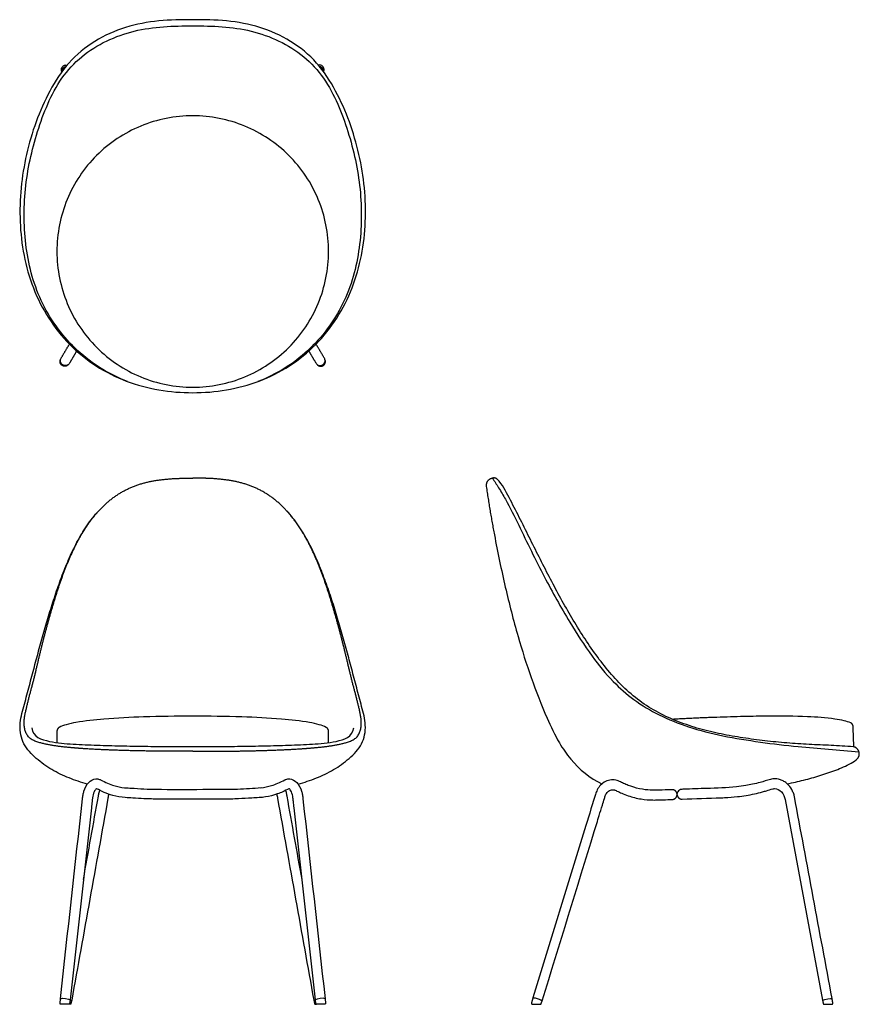
# Model space of a CAD drawing. Units: inches. Extents: x -11.1 to 42.6, y 0 to 63.
import ezdxf

# ---------------------------------------------------------------- set-up
doc = ezdxf.new("R2010")
doc.units = ezdxf.units.IN
doc.header["$LTSCALE"] = 0.03937
doc.header["$MEASUREMENT"] = 0
doc.layers.add('Default', color=7, linetype='Continuous')

msp = doc.modelspace()

# ---------------------------------------------------------------- linework, layer by layer
at = {"layer": 'Default'}
for p, q in [((37.89, 13.095), (40.287, 0.258)), ((25.069, 11.173), (21.757, 0.406)), ((-8.487, 0.068), (-8.466, 0.352)), ((-7.845, 0.281), (-7.879, 0.05)), ((-7.844, 0.292), (-7.845, 0.281)), ((-7.744, 0.262), (-7.79, 0.05)), ((7.744, 0.262), (7.79, 0.05)), ((7.845, 0.281), (7.844, 0.292)), ((7.879, 0.05), (7.845, 0.281)), ((8.466, 0.352), (8.487, 0.068))]:
    msp.add_line(p, q, dxfattribs=at)
for points in [[(-7.94, 0), (-8.425, 0)], [(8.425, 0), (7.94, 0)], [(21.73, 0), (22.233, 0)], [(40.395, 0), (40.885, 0)]]:
    msp.add_lwpolyline(points, dxfattribs=at)
for centre, radius, start, end in [((43.618, 67.96), 51.699, 259.17625, 264.57385), ((60.74, 248.215), 232.765, 264.57385, 265.53503), ((7.048, 39.258), 28.681, 242.58362, 242.59662), ((14.872, -3.344), 19.23, 116.94485, 116.95363), ((72827.708, -22378.627), 76167.759, 162.9035173, 162.90518802)]:
    msp.add_arc(centre, radius, start, end, dxfattribs=at)
for points, degree in [([(0, 63.002), (-0.723, 63.001), (-2.171, 62.978), (-4.317, 62.592), (-6.311, 61.694), (-8.005, 60.302), (-9.189, 58.463), (-10.065, 56.476), (-10.672, 54.389), (-11.028, 52.245), (-11.089, 50.072), (-10.851, 47.911), (-10.26, 45.814), (-9.272, 43.873), (-7.922, 42.159), (-6.226, 40.786), (-4.275, 39.812), (-2.17, 39.251), (-0.723, 39.134), (0, 39.134)], 3), ([(-4.169, 39.851), (-4.758, 40.068), (-5.882, 40.636), (-7.392, 41.773), (-8.653, 43.181), (-9.639, 44.793), (-10.317, 46.557), (-10.688, 48.408), (-10.816, 50.288), (-10.738, 52.171), (-10.437, 54.032), (-9.953, 55.853), (-9.312, 57.623), (-8.429, 59.297), (-7.154, 60.704), (-5.535, 61.696), (-3.755, 62.332), (-1.882, 62.586), (-0.627, 62.606), (0, 62.607)], 3), ([(0, 39.134), (0.723, 39.134), (2.17, 39.251), (4.275, 39.812), (6.226, 40.786), (7.922, 42.159), (9.272, 43.873), (10.26, 45.814), (10.851, 47.911), (11.089, 50.072), (11.028, 52.245), (10.672, 54.389), (10.065, 56.476), (9.189, 58.463), (8.005, 60.302), (6.311, 61.694), (4.317, 62.592), (2.171, 62.978), (0.723, 63.001), (0, 63.002)], 3), ([(0, 62.607), (0.627, 62.606), (1.882, 62.586), (3.755, 62.332), (5.535, 61.696), (7.154, 60.704), (8.429, 59.297), (9.312, 57.623), (9.953, 55.853), (10.437, 54.032), (10.738, 52.171), (10.816, 50.288), (10.688, 48.408), (10.317, 46.557), (9.639, 44.793), (8.653, 43.181), (7.392, 41.773), (5.882, 40.636), (4.758, 40.068), (4.169, 39.851)], 3), ([(-8.372, 59.667), (-8.406, 59.735), (-8.418, 59.897), (-8.269, 60.092), (-8.106, 60.114), (-8.032, 60.095)], 3), ([(-8.359, 59.679), (-8.363, 59.729), (-8.344, 59.832), (-8.247, 59.953), (-8.154, 59.998), (-8.104, 60.008)], 3), ([(8.372, 59.667), (8.406, 59.735), (8.418, 59.897), (8.269, 60.092), (8.106, 60.114), (8.032, 60.095)], 3), ([(8.359, 59.679), (8.363, 59.729), (8.344, 59.832), (8.247, 59.953), (8.154, 59.998), (8.104, 60.008)], 3), ([(0, 56.852), (-1.137, 56.852), (-3.412, 56.403), (-6.307, 54.476), (-8.247, 51.586), (-8.91, 48.172), (-8.238, 44.761), (-6.304, 41.869), (-3.412, 39.938), (-1.137, 39.485), (0, 39.485)], 3), ([(0, 39.485), (1.137, 39.485), (3.412, 39.938), (6.304, 41.869), (8.238, 44.761), (8.91, 48.172), (8.247, 51.586), (6.307, 54.476), (3.412, 56.403), (1.137, 56.852), (0, 56.852)], 3), ([(-8.425, 41.339), (-8.157, 41.79), (-7.889, 42.242)], 2), ([(8.425, 41.339), (8.157, 41.79), (7.889, 42.242)], 2), ([(-7.426, 41.798), (-7.656, 41.409), (-7.887, 41.02)], 2), ([(7.426, 41.798), (7.656, 41.409), (7.887, 41.02)], 2), ([(-7.887, 41.02), (-7.92, 40.964), (-8.024, 40.876), (-8.227, 40.861), (-8.401, 40.964), (-8.486, 41.15), (-8.458, 41.283), (-8.425, 41.339)], 3), ([(7.887, 41.02), (7.92, 40.964), (8.024, 40.876), (8.227, 40.861), (8.401, 40.964), (8.486, 41.15), (8.458, 41.283), (8.425, 41.339)], 3), ([(42.252, 16.477), (41.781, 16.511), (40.839, 16.573), (39.423, 16.619), (38.01, 16.717), (36.6, 16.854), (35.196, 17.042), (33.8, 17.285), (32.421, 17.611), (31.073, 18.053), (29.778, 18.633), (28.574, 19.388), (27.498, 20.314), (26.543, 21.362), (25.684, 22.49), (24.895, 23.666), (24.159, 24.877), (23.463, 26.111), (22.799, 27.362), (22.155, 28.624), (21.523, 29.891), (20.893, 31.161), (20.241, 32.414), (19.81, 33.266), (19.475, 33.598)], 3), ([(-6.743, 14.09), (-7.138, 14.2), (-7.916, 14.459), (-9.033, 14.987), (-10.025, 15.705), (-10.906, 16.618), (-11.134, 17.864), (-10.802, 19.064), (-10.488, 20.248), (-10.17, 21.437), (-9.86, 22.626), (-9.529, 23.81), (-9.182, 24.989), (-8.811, 26.161), (-8.405, 27.321), (-7.949, 28.463), (-7.422, 29.575), (-6.791, 30.632), (-6.29, 31.282), (-6.013, 31.585)], 3), ([(6.743, 14.09), (7.138, 14.2), (7.916, 14.459), (9.033, 14.987), (10.025, 15.705), (10.906, 16.618), (11.134, 17.864), (10.802, 19.064), (10.488, 20.248), (10.17, 21.437), (9.86, 22.626), (9.529, 23.81), (9.182, 24.989), (8.811, 26.161), (8.405, 27.321), (7.949, 28.463), (7.422, 29.575), (6.791, 30.632), (6.29, 31.282), (6.013, 31.585)], 3), ([(-10.299, 17.685), (-10.226, 17.105), (-9.149, 16.76), (-7.659, 16.639), (-6.12, 16.58), (-4.592, 16.535), (-3.061, 16.507), (-1.531, 16.493), (-0.51, 16.491), (0, 16.491)], 3), ([(0, 16.491), (0.51, 16.491), (1.531, 16.493), (3.061, 16.507), (4.592, 16.535), (6.12, 16.58), (7.659, 16.639), (9.149, 16.76), (10.226, 17.105), (10.299, 17.685)], 3), ([(42.288, 16.543), (42.266, 17.163), (42.245, 17.782)], 2), ([(-8.687, 17.479), (-8.687, 17.113), (-8.687, 16.747)], 2), ([(8.687, 16.747), (8.687, 17.113), (8.687, 17.479)], 2), ([(38.032, 14.107), (38.207, 14.142), (38.558, 14.217), (39.081, 14.343), (39.6, 14.482), (40.115, 14.635), (40.627, 14.802), (41.134, 14.979), (41.633, 15.183), (42.111, 15.425), (42.428, 15.601), (42.543, 15.742)], 3), ([(-8.466, 0.352), (-8.377, 0.424), (-7.903, 0.361), (-7.845, 0.281)], 3), ([(-7.744, 0.262), (-7.75, 0.239), (-7.794, 0.221), (-7.835, 0.215), (-7.857, 0.214)], 3), ([(7.744, 0.262), (7.75, 0.239), (7.794, 0.221), (7.835, 0.215), (7.857, 0.214)], 3), ([(8.466, 0.352), (8.377, 0.424), (7.903, 0.361), (7.845, 0.281)], 3), ([(21.757, 0.406), (21.713, 0.243), (21.67, 0.08)], 2), ([(21.757, 0.406), (21.882, 0.459), (22.323, 0.292), (22.355, 0.225)], 3), ([(22.291, 0.041), (22.323, 0.133), (22.355, 0.225)], 2), ([(40.287, 0.258), (40.448, 0.342), (40.806, 0.395), (40.901, 0.376)], 3), ([(40.287, 0.258), (40.311, 0.154), (40.334, 0.049)], 2), ([(40.947, 0.072), (40.924, 0.224), (40.901, 0.376)], 2)]:
    msp.add_open_spline(points, degree=degree, dxfattribs=at)
for points, weights in [([(-8.34, 40.868), (-8.555, 40.997), (-8.47, 41.233)], [1, 0.771249839472, 1]), ([(8.34, 40.868), (8.555, 40.997), (8.47, 41.233)], [1, 0.771249839472, 1]), ([(-7.958, 40.93), (-8.124, 40.742), (-8.34, 40.868)], [1, 0.771715507936, 1]), ([(7.958, 40.93), (8.124, 40.742), (8.34, 40.868)], [1, 0.771715507936, 1]), ([(18.777, 33.135), (19.004, 31.582), (19.297, 30.04)], [1, 0.999770612627, 1]), ([(33.532, 18.362), (32.112, 18.314), (30.695, 18.233)], [1, 0.999927204976, 0.999992467544]), ([(-8.539, 17.718), (-8.685, 17.643), (-8.687, 17.479)], [1, 0.856304919189, 1]), ([(8.687, 17.479), (8.685, 17.643), (8.539, 17.718)], [1, 0.856304919189, 1]), ([(42.245, 17.782), (42.239, 17.931), (42.102, 18)], [1, 0.858712506003, 1]), ([(42.259, 16.479), (42.289, 16.504), (42.288, 16.543)], [1, 0.90102548828, 1]), ([(30.661, 13.733), (30.63, 13.732), (30.6, 13.731)], [1, 0.999999999375, 1]), ([(30.979, 13.482), (30.927, 13.743), (30.661, 13.733)], [1, 0.7617725239, 1]), ([(30.986, 13.397), (31.008, 13.244), (31.143, 13.17)], [1, 0.896821077214, 1]), ([(31.143, 13.17), (31.22, 13.127), (31.308, 13.131)], [1, 0.963639398554, 0.99962349023]), ([(-7.879, 0.05), (-7.89, 0), (-7.94, 0)], [1, 0.776652504999, 1]), ([(-7.79, 0.05), (-7.8, 0), (-7.851, 0)], [1, 0.778367786178, 1]), ([(7.79, 0.05), (7.8, 0), (7.851, 0)], [1, 0.778367786178, 1]), ([(7.94, 0), (7.89, 0), (7.879, 0.05)], [1, 0.776652504999, 1]), ([(22.233, 0), (22.276, 0), (22.291, 0.041)], [1, 0.817936032162, 1]), ([(40.334, 0.049), (40.345, 0), (40.395, 0)], [1, 0.782946698816, 1])]:
    msp.add_rational_spline(points, weights, degree=2, dxfattribs=at)
for points, weights, degree, knots in [([(0, 16.188), (-2.269, 16.188), (-4.537, 16.207), (-6.802, 16.345), (-7.121, 16.364), (-7.757, 16.415), (-8.719, 16.512), (-9.642, 16.676), (-10.638, 17.004), (-10.855, 18.024), (-10.637, 18.956), (-10.408, 19.889), (-10.152, 20.813), (-9.935, 21.749), (-9.714, 22.682), (-9.476, 23.612), (-9.226, 24.539), (-8.963, 25.462), (-8.682, 26.379), (-8.374, 27.288), (-8.032, 28.185), (-7.649, 29.066), (-7.21, 29.92), (-6.701, 30.735), (-6.112, 31.494), (-5.432, 32.175), (-4.652, 32.739), (-3.789, 33.166), (-2.867, 33.442), (-1.918, 33.595), (-0.96, 33.66), (-0.32, 33.668), (0, 33.668)], [1, 0.999529481549, 0.999529481549, 1, 1, 1, 1, 1, 1, 1, 1, 1, 1, 1, 1, 1, 1, 1, 1, 1, 1, 1, 1, 1, 1, 1, 1, 1, 1, 1, 1, 1, 1], 3, [-33.805112, -33.805112, -33.805112, -33.805112, -27, -27, -27, -26, -25, -24, -23, -22, -21, -20, -19, -18, -17, -16, -15, -14, -13, -12, -11, -10, -9, -8, -7, -6, -5, -4, -3, -2, -1, 0, 0, 0, 0]), ([(0, 16.188), (2.269, 16.188), (4.537, 16.207), (6.802, 16.345), (7.121, 16.364), (7.757, 16.415), (8.719, 16.512), (9.642, 16.676), (10.638, 17.004), (10.855, 18.024), (10.637, 18.956), (10.408, 19.889), (10.152, 20.813), (9.935, 21.749), (9.714, 22.682), (9.476, 23.612), (9.226, 24.539), (8.963, 25.462), (8.682, 26.379), (8.374, 27.288), (8.032, 28.185), (7.649, 29.066), (7.21, 29.92), (6.701, 30.735), (6.112, 31.494), (5.432, 32.175), (4.652, 32.739), (3.789, 33.166), (2.867, 33.442), (1.918, 33.595), (0.96, 33.66), (0.32, 33.668), (0, 33.668)], [1, 0.999529481549, 0.999529481549, 1, 1, 1, 1, 1, 1, 1, 1, 1, 1, 1, 1, 1, 1, 1, 1, 1, 1, 1, 1, 1, 1, 1, 1, 1, 1, 1, 1, 1, 1], 3, [-33.805112, -33.805112, -33.805112, -33.805112, -27, -27, -27, -26, -25, -24, -23, -22, -21, -20, -19, -18, -17, -16, -15, -14, -13, -12, -11, -10, -9, -8, -7, -6, -5, -4, -3, -2, -1, 0, 0, 0, 0]), ([(19.475, 33.598), (19.356, 33.716), (19.166, 33.664), (18.711, 33.588), (18.777, 33.135)], [1, 0.94083816303, 1, 0.710123909733, 1], 2, [-1.043145, -1.043145, -1.043145, -0.721725, -0.721725, 0, 0, 0]), ([(42.543, 15.742), (42.663, 15.89), (42.636, 16.082), (42.611, 16.27), (42.461, 16.387), (42.363, 16.469), (42.252, 16.477)], [1, 0.923406906861, 1, 0.923406906861, 1, 0.970904489427, 1], 2, [0, 0, 0, 0.3610129, 0.3610129, 0.7220257, 0.7220257, 0.9403955, 0.9403955, 0.9403955]), ([(30.683, 13.109), (30.828, 13.114), (30.917, 13.227), (31.007, 13.34), (30.979, 13.482)], [1, 0.907676800969, 1, 0.907676800969, 1], 2, [0, 0, 0, 0.2707548, 0.2707548, 0.5415095, 0.5415095, 0.5415095]), ([(-8.425, 0), (-8.452, 0), (-8.471, 0.02), (-8.489, 0.04), (-8.487, 0.068)], [1, 0.918537305007, 1, 0.918537305007, 1], 2, [0, 0, 0, 0.0512761, 0.0512761, 0.1025522, 0.1025522, 0.1025522]), ([(8.487, 0.068), (8.489, 0.04), (8.471, 0.02), (8.452, 0), (8.425, 0)], [1, 0.918537305007, 1, 0.918537305007, 1], 2, [-0.1025522, -0.1025522, -0.1025522, -0.0512761, -0.0512761, 0, 0, 0]), ([(21.67, 0.08), (21.662, 0.049), (21.68, 0.025), (21.699, 0), (21.73, 0)], [1, 0.900242401141, 1, 0.900242401141, 1], 2, [0, 0, 0, 0.0569959, 0.0569959, 0.1139918, 0.1139918, 0.1139918]), ([(40.885, 0), (40.913, 0), (40.932, 0.022), (40.951, 0.043), (40.947, 0.072)], [1, 0.911736854948, 1, 0.911736854948, 1], 2, [0, 0, 0, 0.0534209, 0.0534209, 0.1068418, 0.1068418, 0.1068418])]:
    msp.add_rational_spline(points, weights, degree=degree, knots=knots, dxfattribs=at)
for points, knots in [([(19.166, 33.664), (19.235, 33.567), (19.372, 33.365), (19.657, 32.918), (20.178, 32.03), (20.59, 31.225), (20.855, 30.666)], [0, 0, 0, 0, 0.355047, 0.732551, 1.588262, 3.444382, 3.444382, 3.444382, 3.444382]), ([(20.855, 30.666), (21.383, 29.547), (22.414, 27.447), (23.966, 24.638), (25.419, 22.388), (26.778, 20.703), (28.227, 19.43), (29.857, 18.46), (31.776, 17.689), (33.169, 17.337), (33.91, 17.181)], [0, 0, 0, 0, 3.712241, 7.017479, 9.622078, 11.743523, 13.493759, 15.384084, 17.412564, 19.684838, 19.684838, 19.684838, 19.684838]), ([(19.297, 30.04), (19.508, 28.918), (19.959, 26.74), (20.965, 22.791), (22.124, 19.457), (23.336, 16.856), (24.393, 15.302), (25.401, 14.47), (26.176, 14.102)], [0, 0, 0, 0, 3.423627, 6.670877, 12.221879, 13.992841, 15.271305, 17.836356, 17.836356, 17.836356, 17.836356]), ([(0, 18.436), (-1.047, 18.436), (-2.942, 18.411), (-5.436, 18.289), (-7.089, 18.115), (-8.035, 17.918), (-8.403, 17.787), (-8.539, 17.718)], [-8.579927, -8.579927, -8.579927, -8.579927, -5.43885, -2.895511, -1.089787, -0.456893, 0, 0, 0, 0]), ([(8.539, 17.718), (8.403, 17.787), (8.035, 17.918), (7.089, 18.115), (5.436, 18.289), (2.942, 18.411), (1.047, 18.436), (0, 18.436)], [0, 0, 0, 0, 0.456893, 1.089787, 2.895511, 5.43885, 8.579927, 8.579927, 8.579927, 8.579927]), ([(42.102, 18), (41.964, 18.065), (41.626, 18.169), (40.701, 18.324), (39.077, 18.428), (37.137, 18.445), (35.205, 18.414), (34.109, 18.382), (33.532, 18.362)], [-8.608746, -8.608746, -8.608746, -8.608746, -8.164891, -7.554345, -5.795927, -3.289401, -1.732384, 0, 0, 0, 0]), ([(-8.466, 0.352), (-7.994, 4.617), (-7.512, 8.966), (-7.022, 13.399), (-6.931, 13.769), (-6.727, 14.208), (-6.298, 14.454), (-6.009, 14.417), (-5.764, 14.302), (-5.469, 14.143), (-4.957, 13.961), (-4.588, 13.882), (-4.355, 13.86)], [0, 0, 0, 0, 12.867723, 13.130503, 13.377775, 14.018402, 14.533318, 14.778414, 14.854075, 15.350772, 15.779435, 16.479792, 16.479792, 16.479792, 16.479792]), ([(-4.355, 13.86), (-4.28, 13.852), (-4.074, 13.837), (-3.594, 13.816), (-3.041, 13.774), (-2.462, 13.756), (-1.15, 13.754), (0.323, 13.756), (1.944, 13.755), (2.816, 13.758), (3.622, 13.819), (4.126, 13.838), (4.372, 13.862)], [0, 0, 0, 0, 0.227136, 0.619853, 1.440618, 1.892627, 2.355825, 5.378048, 6.308879, 7.221689, 7.992495, 8.733247, 8.733247, 8.733247, 8.733247]), ([(4.355, 13.86), (4.588, 13.882), (4.957, 13.961), (5.469, 14.143), (5.764, 14.302), (6.009, 14.417), (6.298, 14.454), (6.727, 14.208), (6.931, 13.769), (7.022, 13.399), (7.512, 8.966), (7.994, 4.617), (8.466, 0.352)], [-16.479792, -16.479792, -16.479792, -16.479792, -15.779435, -15.350772, -14.854075, -14.778414, -14.533318, -14.018402, -13.377775, -13.130503, -12.867723, 0, 0, 0, 0]), ([(30.6, 13.731), (30.348, 13.722), (30.061, 13.712), (29.673, 13.699), (29.316, 13.693), (28.736, 13.745), (28.159, 13.893), (27.762, 14.045), (27.521, 14.15), (27.34, 14.247), (27.083, 14.348), (26.638, 14.392), (26.157, 14.151), (25.898, 13.788), (25.794, 13.532), (25.748, 13.388), (25.721, 13.296)], [0, 0, 0, 0, 0.758805, 0.86124, 1.164152, 1.828146, 2.605163, 2.944612, 3.102039, 3.394621, 3.559251, 3.928854, 4.705791, 5.082497, 5.247292, 5.535125, 5.535125, 5.535125, 5.535125]), ([(38.032, 14.107), (37.967, 14.165), (37.827, 14.267), (37.524, 14.405), (37.218, 14.446), (36.783, 14.356), (36.36, 14.201), (35.829, 14.087), (35.327, 13.981), (34.355, 13.842), (33.029, 13.826), (31.864, 13.772), (31.315, 13.757), (31.22, 13.751), (31.121, 13.714), (31.022, 13.617), (30.99, 13.525), (30.985, 13.482)], [0, 0, 0, 0, 0.261108, 0.515301, 0.995365, 1.162742, 1.847871, 2.342229, 2.786908, 3.391504, 5.281266, 6.75865, 6.892511, 6.928377, 7.045861, 7.201419, 7.331721, 7.331721, 7.331721, 7.331721]), ([(40.901, 0.376), (40.095, 4.681), (39.289, 9.025), (38.467, 13.408), (38.42, 13.525), (38.379, 13.639), (38.268, 13.848), (38.149, 14.003), (38.032, 14.107)], [0, 0, 0, 0, 13.131326, 13.252839, 13.379691, 13.505303, 13.617496, 14.086653, 14.086653, 14.086653, 14.086653]), ([(-6.158, 13.799), (-6.16, 13.798), (-6.17, 13.793), (-6.196, 13.773), (-6.251, 13.71), (-6.353, 13.528), (-6.411, 13.267), (-6.445, 12.923), (-6.923, 8.615), (-7.39, 4.387), (-7.844, 0.292)], [0, 0, 0, 0, 0.006418, 0.032362, 0.097463, 0.25805, 0.652448, 0.894068, 1.295443, 13.663483, 13.663483, 13.663483, 13.663483]), ([(-5.373, 13.449), (-5.393, 13.362), (-6.18, 8.966), (-6.971, 4.57), (-7.744, 0.262)], [0, 0, 0, 0, 0.265622, 13.398623, 13.398623, 13.398623, 13.398623]), ([(-6.991, 7.993), (-6.673, 9.768), (-6.34, 11.621), (-5.999, 13.523), (-5.967, 13.648), (-5.953, 13.694)], [0, 0, 0, 0, 5.407683, 5.650053, 5.794806, 5.794806, 5.794806, 5.794806]), ([(6.156, 13.797), (6.023, 13.73), (5.781, 13.603), (5.286, 13.407), (4.78, 13.274), (4.231, 13.218), (3.653, 13.194), (2.889, 13.135), (1.939, 13.129), (0.3, 13.133), (-1.082, 13.129), (-2.213, 13.131), (-2.484, 13.134), (-2.791, 13.14), (-3.253, 13.164), (-3.757, 13.199), (-4.428, 13.225), (-5.046, 13.33), (-5.658, 13.543), (-5.993, 13.713), (-6.152, 13.796)], [0, 0, 0, 0, 0.446908, 0.816873, 1.59606, 2.010701, 2.471469, 3.330653, 4.309597, 5.318744, 8.248146, 8.456609, 8.711443, 9.062003, 9.377104, 10.098512, 10.577205, 11.389859, 11.974063, 12.514156, 12.514156, 12.514156, 12.514156]), ([(5.373, 13.449), (5.393, 13.362), (6.18, 8.966), (6.971, 4.57), (7.744, 0.262)], [0, 0, 0, 0, 0.265622, 13.398623, 13.398623, 13.398623, 13.398623]), ([(6.991, 7.993), (6.673, 9.768), (6.34, 11.621), (5.999, 13.523), (5.967, 13.648), (5.953, 13.694)], [0, 0, 0, 0, 5.407683, 5.650053, 5.794806, 5.794806, 5.794806, 5.794806]), ([(7.844, 0.292), (7.39, 4.387), (6.923, 8.615), (6.445, 12.923), (6.411, 13.267), (6.353, 13.528), (6.251, 13.71), (6.196, 13.773), (6.17, 13.793), (6.16, 13.798), (6.158, 13.799)], [-13.663483, -13.663483, -13.663483, -13.663483, -1.295387, -0.89401, -0.65239, -0.25799, -0.097402, -0.0323, -0.006357, 0, 0, 0, 0]), ([(22.355, 0.225), (23.467, 3.841), (24.682, 7.789), (25.965, 11.962), (26.18, 12.664), (26.318, 13.1), (26.389, 13.353), (26.483, 13.539), (26.611, 13.668), (26.778, 13.731), (26.893, 13.737), (26.971, 13.721), (27.049, 13.691), (27.198, 13.614), (27.473, 13.485), (27.985, 13.291), (28.65, 13.124), (29.296, 13.067), (29.691, 13.074), (29.914, 13.082), (30.221, 13.093), (30.491, 13.102), (30.683, 13.109)], [-18.302478, -18.302478, -18.302478, -18.302478, -6.965179, -5.910391, -5.202595, -4.765305, -4.536019, -4.416858, -4.141394, -4.009241, -3.88637, -3.80132, -3.773148, -3.634648, -3.298548, -2.862815, -1.992737, -1.247715, -0.92404, -0.807565, -0.578657, 0, 0, 0, 0]), ([(31.308, 13.131), (32.14, 13.16), (33.044, 13.191), (34.225, 13.231), (34.941, 13.285), (35.751, 13.419), (36.366, 13.568), (36.753, 13.678), (36.988, 13.755), (37.159, 13.799), (37.367, 13.81), (37.723, 13.627), (37.862, 13.279), (37.89, 13.095)], [0, 0, 0, 0, 2.498455, 2.714834, 3.54385, 4.650739, 5.177531, 5.439461, 5.858978, 5.918063, 5.971136, 6.4734, 7.036007, 7.036007, 7.036007, 7.036007]), ([(-7.851, 0), (-7.85, 0), (-7.853, 0), (-7.886, 0), (-7.924, 0)], [0.5144394, 0.5144394, 0.5144394, 0.5144394, 0.560466, 0.7253679, 0.7253679, 0.7253679, 0.7253679]), ([(7.851, 0), (7.85, 0), (7.853, 0), (7.886, 0), (7.924, 0)], [0.5144394, 0.5144394, 0.5144394, 0.5144394, 0.560466, 0.7253679, 0.7253679, 0.7253679, 0.7253679])]:
    msp.add_open_spline(points, degree=3, knots=knots, dxfattribs=at)

doc.saveas('drawing.dxf')
